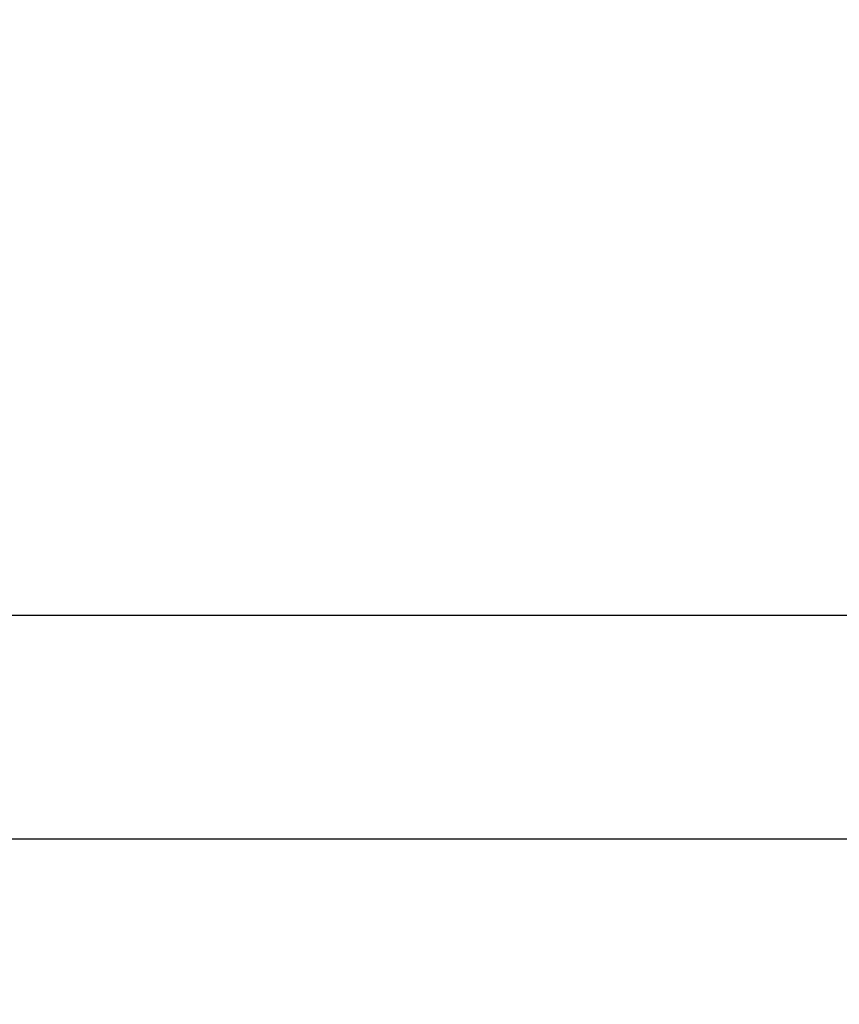
# Model space of a CAD drawing. Units: inches. Extents: x 0.3 to 10.6, y 0.2 to 8.2.
# Drawn here: x 7.9 to 8.1, y 5.8 to 6 of the extents above; entities that cross this region are included whole.
import ezdxf

# ---------------------------------------------------------------- set-up
doc = ezdxf.new("R2010")
doc.units = ezdxf.units.IN
doc.header["$MEASUREMENT"] = 0
doc.header["$PDSIZE"] = -1
doc.styles.add('SLDTEXTSTYLE6', font='GOTHIC.TTF')
doc.dimstyles.new('SLDDIMSTYLE5', dxfattribs={"dimtxt": 0.104167, "dimasz": 0.1, "dimexe": 0, "dimexo": 0.0625, "dimgap": 0.026042, "dimtad": 1, "dimlfac": 20, "dimrnd": 1e-09, "dimzin": 12, "dimdsep": 46, "dimtxsty": 'SLDTEXTSTYLE6', "dimsah": 1, "dimcen": 0.09, "dimadec": 0, "dimazin": 3, "dimtfac": 1, "dimtofl": 0, "dimtmove": 0, "dimatfit": 3, "dimfxl": 1, "dimfrac": 2, "dimtolj": 1, "dimtzin": 12, "dimarcsym": 0})

# ---------------------------------------------------------------- blocks, each defined once
blk = doc.blocks.new('_D_16')
at = {"color": 0, "lineweight": -2}
for p, q in [((5.63315, 5.73204), (5.63315, 6.46324)), ((5.73315, 6.46324), (8.68315, 6.46324)), ((8.78315, 5.73204), (8.78315, 6.46324))]:
    blk.add_line(p, q, dxfattribs=at)
at = {"color": 0}
for points in [[(5.73315, 6.47991), (5.73315, 6.44657), (5.63315, 6.46324)], [(8.68315, 6.47991), (8.68315, 6.44657), (8.78315, 6.46324)]]:
    blk.add_solid(points, dxfattribs=at)
at = {"layer": 'Defpoints', "color": 0}
for p in [(8.78315, 6.46324), (5.63315, 5.66954), (8.78315, 5.66954)]:
    blk.add_point(p, dxfattribs=at)
at = {"color": 0, "insert": (7.08883, 6.59869), "char_height": 0.1041667, "attachment_point": 2, "style": 'SLDTEXTSTYLE6'}
blk.add_mtext('\\A1;63" HOISTWAY ', dxfattribs=at)

msp = doc.modelspace()

# ---------------------------------------------------------------- linework, layer by layer
for p, q in [((9.00815013, 5.89453918), (5.40815013, 5.89453918)), ((8.46050013, 5.84453918), (6.01050013, 5.84453918))]:
    msp.add_line(p, q)

# ---------------------------------------------------------------- dimensions: what is measured, and where the dimension line sits
dim = msp.add_linear_dim(base=(8.78315013, 6.46323996), p1=(5.63315013, 5.66953918), p2=(8.78315013, 5.66953918), angle=0, text='<>" HOISTWAY ', dimstyle='SLDDIMSTYLE5')
dim.commit()
dim.dimension.update_dxf_attribs({"geometry": '_D_16', "text_midpoint": (7.08883053, 6.46323996), "dimtype": 160})

doc.saveas('drawing.dxf')
